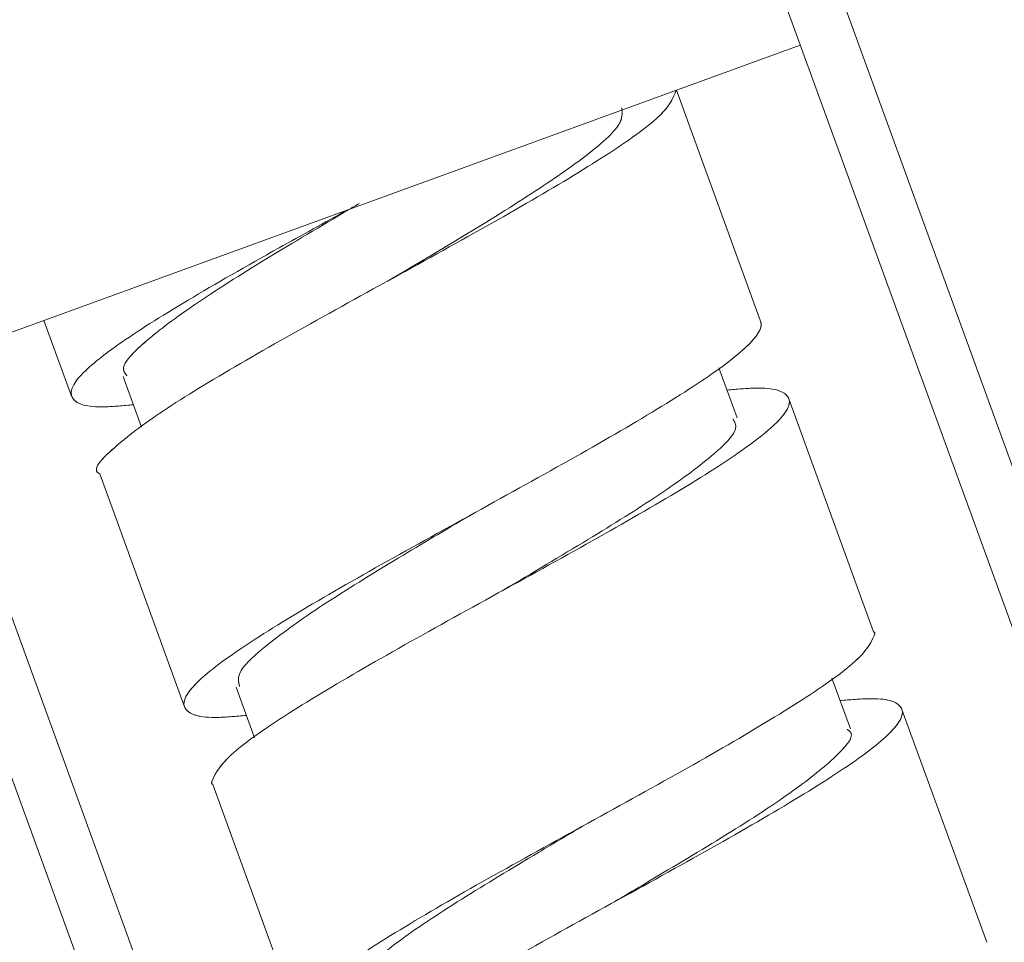
# Model space of a CAD drawing. Units: millimetres. Extents: x 5 to 292, y -201 to -4.
# Drawn here: x 89 to 91, y -100 to -98 of the extents above; entities that cross this region are included whole.
import ezdxf

# ---------------------------------------------------------------- set-up
doc = ezdxf.new("R2010")
doc.units = ezdxf.units.MM
doc.header["$MEASUREMENT"] = 0
for name, pattern in [('AI-Linetype-1049', [12.7, 6.35, -1.27, 1.27, -1.27, 1.27, -1.27]), ('AI-Linetype-19', [12.7, 6.35, -1.27, 1.27, -1.27, 1.27, -1.27]), ('AI-Linetype-20', [12.7, 6.35, -1.27, 1.27, -1.27, 1.27, -1.27]), ('AI-Linetype-21', [12.7, 6.35, -1.27, 1.27, -1.27, 1.27, -1.27]), ('AI-Linetype-28', [12.7, 6.35, -1.27, 1.27, -1.27, 1.27, -1.27]), ('AI-Linetype-29', [12.7, 6.35, -1.27, 1.27, -1.27, 1.27, -1.27]), ('AI-Linetype-30', [12.7, 6.35, -1.27, 1.27, -1.27, 1.27, -1.27]), ('AI-Linetype-31', [12.7, 6.35, -1.27, 1.27, -1.27, 1.27, -1.27]), ('AI-Linetype-32', [12.7, 6.35, -1.27, 1.27, -1.27, 1.27, -1.27]), ('AI-Linetype-33', [12.7, 6.35, -1.27, 1.27, -1.27, 1.27, -1.27]), ('AI-Linetype-40', [12.7, 6.35, -1.27, 1.27, -1.27, 1.27, -1.27]), ('AI-Linetype-41', [12.7, 6.35, -1.27, 1.27, -1.27, 1.27, -1.27]), ('AI-Linetype-42', [12.7, 6.35, -1.27, 1.27, -1.27, 1.27, -1.27]), ('AI-Linetype-43', [12.7, 6.35, -1.27, 1.27, -1.27, 1.27, -1.27]), ('AI-Linetype-457', [12.7, 6.35, -1.27, 1.27, -1.27, 1.27, -1.27]), ('AI-Linetype-481', [12.7, 6.35, -1.27, 1.27, -1.27, 1.27, -1.27]), ('AI-Linetype-482', [12.7, 6.35, -1.27, 1.27, -1.27, 1.27, -1.27]), ('AI-Linetype-483', [12.7, 6.35, -1.27, 1.27, -1.27, 1.27, -1.27]), ('AI-Linetype-486', [12.7, 6.35, -1.27, 1.27, -1.27, 1.27, -1.27]), ('AI-Linetype-487', [12.7, 6.35, -1.27, 1.27, -1.27, 1.27, -1.27]), ('AI-Linetype-488', [12.7, 6.35, -1.27, 1.27, -1.27, 1.27, -1.27]), ('AI-Linetype-489', [12.7, 6.35, -1.27, 1.27, -1.27, 1.27, -1.27]), ('AI-Linetype-490', [12.7, 6.35, -1.27, 1.27, -1.27, 1.27, -1.27]), ('AI-Linetype-491', [12.7, 6.35, -1.27, 1.27, -1.27, 1.27, -1.27]), ('AI-Linetype-494', [12.7, 6.35, -1.27, 1.27, -1.27, 1.27, -1.27]), ('AI-Linetype-495', [12.7, 6.35, -1.27, 1.27, -1.27, 1.27, -1.27]), ('AI-Linetype-496', [12.7, 6.35, -1.27, 1.27, -1.27, 1.27, -1.27]), ('AI-Linetype-741', [12.7, 6.35, -1.27, 1.27, -1.27, 1.27, -1.27]), ('AI-Linetype-742', [12.7, 6.35, -1.27, 1.27, -1.27, 1.27, -1.27]), ('AI-Linetype-743', [12.7, 6.35, -1.27, 1.27, -1.27, 1.27, -1.27]), ('AI-Linetype-746', [12.7, 6.35, -1.27, 1.27, -1.27, 1.27, -1.27]), ('AI-Linetype-747', [12.7, 6.35, -1.27, 1.27, -1.27, 1.27, -1.27]), ('AI-Linetype-748', [12.7, 6.35, -1.27, 1.27, -1.27, 1.27, -1.27]), ('AI-Linetype-756', [12.7, 6.35, -1.27, 1.27, -1.27, 1.27, -1.27]), ('AI-Linetype-759', [12.7, 6.35, -1.27, 1.27, -1.27, 1.27, -1.27])]:
    doc.linetypes.add(name, pattern=pattern)
doc.layers.add('Capa 1', color=7, linetype='Continuous', lineweight=0)

msp = doc.modelspace()

# ---------------------------------------------------------------- linework, layer by layer
at = {"layer": 'Capa 1', "color": 18, "lineweight": 9, "true_color": 0x000000}
for p, q in [((89.8689, -95.8136), (91.172, -99.3937)), ((89.7562, -95.8547), (91.0592, -99.4348)), ((89.1422, -100.1325), (87.8392, -96.5524)), ((89.0295, -100.1735), (87.7264, -96.5934)), ((88.4958, -98.3564), (90.4128, -97.6586)), ((90.3264, -98.2599), (90.1432, -97.7567)), ((88.7653, -98.2583), (88.8253, -98.4232)), ((90.2751, -98.4707), (90.2352, -98.3612)), ((88.9381, -98.3804), (88.9783, -98.4908)), ((90.5726, -98.9365), (90.388, -98.4291)), ((88.8869, -98.5923), (89.0715, -99.0997)), ((90.5219, -99.148), (90.4817, -99.0376)), ((89.1839, -99.0573), (89.224, -99.1677)), ((90.8189, -99.613), (90.6342, -99.1056)), ((89.1331, -99.2689), (89.3178, -99.7763))]:
    msp.add_line(p, q, dxfattribs=at)
at = {"layer": 'Capa 1', "color": 18, "linetype": 'AI-Linetype-741', "lineweight": 9, "true_color": 0x000000}
msp.add_line((89.8689, -95.8136), (91.172, -99.3937), dxfattribs=at)
at = {"layer": 'Capa 1', "color": 18, "linetype": 'AI-Linetype-743', "lineweight": 9, "true_color": 0x000000}
msp.add_line((89.7562, -95.8547), (91.0592, -99.4348), dxfattribs=at)
at = {"layer": 'Capa 1', "color": 18, "linetype": 'AI-Linetype-748', "lineweight": 9, "true_color": 0x000000}
msp.add_line((89.1422, -100.1325), (87.8392, -96.5524), dxfattribs=at)
at = {"layer": 'Capa 1', "color": 18, "linetype": 'AI-Linetype-746', "lineweight": 9, "true_color": 0x000000}
msp.add_line((89.0295, -100.1735), (87.7264, -96.5934), dxfattribs=at)
at = {"layer": 'Capa 1', "color": 18, "linetype": 'AI-Linetype-457', "lineweight": 9, "true_color": 0x000000}
msp.add_line((88.4958, -98.3564), (90.4128, -97.6586), dxfattribs=at)
at = {"layer": 'Capa 1', "color": 18, "linetype": 'AI-Linetype-31', "lineweight": 9, "true_color": 0x000000}
msp.add_line((90.3264, -98.2599), (90.1432, -97.7567), dxfattribs=at)
at = {"layer": 'Capa 1', "color": 18, "linetype": 'AI-Linetype-30', "lineweight": 9, "true_color": 0x000000}
msp.add_line((88.7653, -98.2583), (88.8253, -98.4232), dxfattribs=at)
at = {"layer": 'Capa 1', "color": 18, "linetype": 'AI-Linetype-42', "lineweight": 9, "true_color": 0x000000}
msp.add_line((90.2751, -98.4707), (90.2352, -98.3612), dxfattribs=at)
at = {"layer": 'Capa 1', "color": 18, "linetype": 'AI-Linetype-41', "lineweight": 9, "true_color": 0x000000}
msp.add_line((88.9381, -98.3804), (88.9783, -98.4908), dxfattribs=at)
at = {"layer": 'Capa 1', "color": 18, "linetype": 'AI-Linetype-32', "lineweight": 9, "true_color": 0x000000}
msp.add_line((90.5726, -98.9365), (90.388, -98.4291), dxfattribs=at)
at = {"layer": 'Capa 1', "color": 18, "linetype": 'AI-Linetype-29', "lineweight": 9, "true_color": 0x000000}
msp.add_line((88.8869, -98.5923), (89.0715, -99.0997), dxfattribs=at)
at = {"layer": 'Capa 1', "color": 18, "linetype": 'AI-Linetype-43', "lineweight": 9, "true_color": 0x000000}
msp.add_line((90.5219, -99.148), (90.4817, -99.0376), dxfattribs=at)
at = {"layer": 'Capa 1', "color": 18, "linetype": 'AI-Linetype-40', "lineweight": 9, "true_color": 0x000000}
msp.add_line((89.1839, -99.0573), (89.224, -99.1677), dxfattribs=at)
at = {"layer": 'Capa 1', "color": 18, "linetype": 'AI-Linetype-33', "lineweight": 9, "true_color": 0x000000}
msp.add_line((90.8189, -99.613), (90.6342, -99.1056), dxfattribs=at)
at = {"layer": 'Capa 1', "color": 18, "linetype": 'AI-Linetype-28', "lineweight": 9, "true_color": 0x000000}
msp.add_line((89.1331, -99.2689), (89.3178, -99.7763), dxfattribs=at)
at = {"layer": 'Capa 1', "color": 18, "lineweight": 9, "true_color": 0x000000}
for points in [[(89.5146, -98.1722), (89.5145, -98.1723), (89.5144, -98.1723)], [(89.7613, -98.8485), (89.7611, -98.8487), (89.7608, -98.8489)], [(90.008, -99.5248), (90.0078, -99.5249), (90.0074, -99.5251)]]:
    msp.add_lwpolyline(points, dxfattribs=at)
at = {"layer": 'Capa 1', "color": 18, "linetype": 'AI-Linetype-21', "lineweight": 9, "true_color": 0x000000}
msp.add_lwpolyline([(89.5146, -98.1722), (89.5145, -98.1723), (89.5144, -98.1723)], dxfattribs=at)
at = {"layer": 'Capa 1', "color": 18, "linetype": 'AI-Linetype-20', "lineweight": 9, "true_color": 0x000000}
msp.add_lwpolyline([(89.7613, -98.8485), (89.7611, -98.8487), (89.7608, -98.8489)], dxfattribs=at)
at = {"layer": 'Capa 1', "color": 18, "linetype": 'AI-Linetype-19', "lineweight": 9, "true_color": 0x000000}
msp.add_lwpolyline([(90.008, -99.5248), (90.0078, -99.5249), (90.0074, -99.5251)], dxfattribs=at)
at = {"layer": 'Capa 1', "color": 18, "lineweight": 9, "true_color": 0x000000}
for points, knots in [([(91.2651, -99.4694), (92.0802, -98.4665), (91.9279, -96.9928), (90.925, -96.1777), (90.6256, -95.9343), (90.2705, -95.7687), (89.8916, -95.6958)], [0, 0, 0, 0, 1, 1, 1, 2, 2, 2, 2]), ([(89.8689, -95.8136), (90.0505, -95.8627), (90.2321, -95.9117), (90.4023, -95.9886), (90.5782, -96.0681), (90.742, -96.1773), (90.8895, -96.3042), (91.037, -96.4311), (91.1682, -96.5758), (91.2782, -96.7353), (91.3846, -96.8896), (91.4711, -97.0579), (91.5353, -97.2343), (91.5995, -97.4107), (91.6414, -97.5952), (91.6591, -97.7818), (91.6774, -97.9748), (91.6698, -98.1699), (91.6384, -98.3619), (91.607, -98.554), (91.5518, -98.7429), (91.4681, -98.9169), (91.3871, -99.0851), (91.2796, -99.2394), (91.172, -99.3937)], [0, 0, 0, 0, 1, 1, 1, 2, 2, 2, 3, 3, 3, 4, 4, 4, 5, 5, 5, 6, 6, 6, 7, 7, 7, 8, 8, 8, 8]), ([(87.6333, -96.5177), (86.8182, -97.5206), (86.9705, -98.9944), (87.9734, -99.8095), (88.2728, -100.0529), (88.6278, -100.2184), (89.0068, -100.2914)], [0, 0, 0, 0, 1, 1, 1, 2, 2, 2, 2]), ([(89.0295, -100.1735), (88.8479, -100.1245), (88.6663, -100.0754), (88.4961, -99.9986), (88.3201, -99.9191), (88.1564, -99.8099), (88.0089, -99.683), (87.8614, -99.556), (87.7302, -99.4114), (87.6202, -99.2518), (87.5138, -99.0975), (87.4273, -98.9293), (87.3631, -98.7529), (87.2989, -98.5765), (87.257, -98.3919), (87.2393, -98.2054), (87.221, -98.0124), (87.2286, -97.8173), (87.26, -97.6252), (87.2914, -97.4332), (87.3466, -97.2443), (87.4303, -97.0703), (87.5113, -96.902), (87.6188, -96.7477), (87.7264, -96.5934)], [0, 0, 0, 0, 1, 1, 1, 2, 2, 2, 3, 3, 3, 4, 4, 4, 5, 5, 5, 6, 6, 6, 7, 7, 7, 8, 8, 8, 8]), ([(90.1427, -97.7569), (90.1362, -97.7732), (90.1298, -97.7894), (90.1072, -97.8115), (90.0845, -97.8336), (90.0458, -97.8617), (89.9978, -97.893), (89.9498, -97.9243), (89.8926, -97.959), (89.8287, -97.9961), (89.7647, -98.0333), (89.694, -98.073), (89.6211, -98.1134), (89.5481, -98.1538), (89.4729, -98.195), (89.4003, -98.2354), (89.3276, -98.2757), (89.2574, -98.3151), (89.1935, -98.3523), (89.1296, -98.3894), (89.0719, -98.4243), (89.0261, -98.4549), (88.9803, -98.4854), (88.9463, -98.5116), (88.919, -98.5355), (88.8894, -98.5613), (88.8677, -98.5843), (88.8869, -98.5923), (88.8869, -98.5923), (88.8869, -98.5923), (88.8869, -98.5923)], [0, 0, 0, 0, 1, 1, 1, 2, 2, 2, 3, 3, 3, 4, 4, 4, 5, 5, 5, 6, 6, 6, 7, 7, 7, 8, 8, 8, 9, 9, 9, 10, 10, 10, 10]), ([(89.5136, -98.1727), (89.5599, -98.1454), (89.6063, -98.118), (89.6509, -98.0913), (89.711, -98.0552), (89.768, -98.0203), (89.8181, -97.9879), (89.8664, -97.9567), (89.9084, -97.9279), (89.9427, -97.9018), (89.9788, -97.8743), (90.0063, -97.8498), (90.0176, -97.8314), (90.0264, -97.8169), (90.0251, -97.8061), (90.0238, -97.7953)], [0, 0, 0, 0, 1, 1, 1, 2, 2, 2, 3, 3, 3, 4, 4, 4, 5, 5, 5, 5]), ([(89.4517, -98.0038), (89.4446, -98.008), (89.4375, -98.0122), (89.4304, -98.0164), (89.3696, -98.0525), (89.3081, -98.0889), (89.2511, -98.1236), (89.1933, -98.1588), (89.1403, -98.1924), (89.0957, -98.2228), (89.0528, -98.252), (89.0177, -98.2783), (88.9897, -98.3021), (88.9602, -98.3272), (88.9387, -98.3495), (88.9388, -98.3638), (88.9388, -98.3696), (88.9425, -98.3741), (88.9462, -98.3787)], [0, 0, 0, 0, 1, 1, 1, 2, 2, 2, 3, 3, 3, 4, 4, 4, 5, 5, 5, 6, 6, 6, 6]), ([(88.9606, -98.4421), (88.9385, -98.4441), (88.9163, -98.446), (88.8983, -98.4465), (88.8574, -98.4475), (88.8379, -98.4407), (88.8296, -98.4299), (88.8212, -98.4191), (88.8238, -98.4042), (88.8402, -98.3844), (88.8565, -98.3646), (88.8865, -98.3397), (88.9274, -98.311), (88.9682, -98.2823), (89.02, -98.2496), (89.0796, -98.214), (89.1392, -98.1784), (89.2066, -98.1399), (89.2776, -98.1002), (89.3263, -98.073), (89.3766, -98.0452), (89.4269, -98.0175)], [0, 0, 0, 0, 1, 1, 1, 2, 2, 2, 3, 3, 3, 4, 4, 4, 5, 5, 5, 6, 6, 6, 7, 7, 7, 7]), ([(89.2062, -99.1187), (89.1843, -99.1207), (89.1624, -99.1226), (89.1446, -99.1231), (89.1038, -99.124), (89.0851, -99.117), (89.0758, -99.1065), (89.074, -99.1044), (89.0725, -99.1022), (89.0715, -99.0997), (89.0669, -99.0876), (89.0761, -99.0703), (89.0979, -99.0484), (89.1198, -99.0266), (89.1543, -99.0002), (89.1993, -98.97), (89.2444, -98.9397), (89.2999, -98.9055), (89.3624, -98.8689), (89.4249, -98.8322), (89.4945, -98.7931), (89.5669, -98.7529), (89.6392, -98.7127), (89.7143, -98.6715), (89.7875, -98.6309), (89.8607, -98.5904), (89.9321, -98.5505), (89.9973, -98.5129), (90.0624, -98.4753), (90.1214, -98.44), (90.1704, -98.4083), (90.2194, -98.3766), (90.2585, -98.3484), (90.2854, -98.3247), (90.3124, -98.301), (90.3273, -98.2817), (90.3275, -98.2678), (90.3275, -98.2651), (90.3269, -98.2625), (90.3264, -98.2599)], [0, 0, 0, 0, 1, 1, 1, 2, 2, 2, 3, 3, 3, 4, 4, 4, 5, 5, 5, 6, 6, 6, 7, 7, 7, 8, 8, 8, 9, 9, 9, 10, 10, 10, 11, 11, 11, 12, 12, 12, 13, 13, 13, 13]), ([(90.253, -98.41), (90.275, -98.408), (90.297, -98.4061), (90.3149, -98.4056), (90.3557, -98.4047), (90.3744, -98.4118), (90.3837, -98.4223), (90.3855, -98.4244), (90.387, -98.4266), (90.388, -98.4291), (90.3926, -98.4412), (90.3834, -98.4584), (90.3615, -98.4803), (90.3397, -98.5021), (90.3052, -98.5286), (90.2602, -98.5588), (90.2152, -98.5891), (90.1597, -98.6232), (90.0971, -98.6598), (90.0345, -98.6965), (89.965, -98.7356), (89.8927, -98.7759), (89.8203, -98.8161), (89.7453, -98.8573), (89.6721, -98.8978), (89.5988, -98.9384), (89.5273, -98.9782), (89.4622, -99.0158), (89.3972, -99.0533), (89.3386, -99.0886), (89.2891, -99.1205), (89.2396, -99.1524), (89.1993, -99.1809), (89.1741, -99.204), (89.1488, -99.2271), (89.1386, -99.2447), (89.132, -99.2609), (89.1307, -99.2642), (89.1296, -99.2674), (89.1331, -99.2689), (89.1331, -99.2689), (89.1331, -99.2689), (89.1331, -99.2689)], [0, 0, 0, 0, 1, 1, 1, 2, 2, 2, 3, 3, 3, 4, 4, 4, 5, 5, 5, 6, 6, 6, 7, 7, 7, 8, 8, 8, 9, 9, 9, 10, 10, 10, 11, 11, 11, 12, 12, 12, 13, 13, 13, 14, 14, 14, 14]), ([(89.7628, -98.8477), (89.7642, -98.8468), (89.7656, -98.846), (89.7671, -98.8451), (89.8284, -98.8086), (89.8915, -98.7713), (89.95, -98.7358), (90.006, -98.7019), (90.0578, -98.6695), (90.1024, -98.6397), (90.1495, -98.6082), (90.1886, -98.5795), (90.2188, -98.5541), (90.2475, -98.5301), (90.2684, -98.509), (90.2717, -98.4942), (90.2736, -98.4857), (90.2698, -98.4792), (90.2659, -98.4728)], [0, 0, 0, 0, 1, 1, 1, 2, 2, 2, 3, 3, 3, 4, 4, 4, 5, 5, 5, 6, 6, 6, 6]), ([(89.701, -98.6787), (89.6494, -98.7092), (89.5978, -98.7397), (89.5484, -98.7694), (89.489, -98.805), (89.4326, -98.8396), (89.3838, -98.8714), (89.3348, -98.9034), (89.2934, -98.9326), (89.2599, -98.9589), (89.2274, -98.9844), (89.2024, -99.0071), (89.1935, -99.024), (89.1868, -99.0368), (89.1892, -99.0462), (89.1917, -99.0557)], [0, 0, 0, 0, 1, 1, 1, 2, 2, 2, 3, 3, 3, 4, 4, 4, 5, 5, 5, 5]), ([(89.4528, -99.7953), (89.4307, -99.7973), (89.4087, -99.7993), (89.3909, -99.7997), (89.3501, -99.8007), (89.3314, -99.7935), (89.3221, -99.783), (89.3202, -99.7809), (89.3187, -99.7787), (89.3178, -99.7763), (89.3132, -99.7641), (89.3224, -99.7469), (89.3442, -99.7251), (89.366, -99.7032), (89.4005, -99.6768), (89.4455, -99.6465), (89.4906, -99.6162), (89.5461, -99.5821), (89.6086, -99.5455), (89.6712, -99.5089), (89.7408, -99.4697), (89.8131, -99.4295), (89.8854, -99.3893), (89.9604, -99.348), (90.0337, -99.3075), (90.1069, -99.267), (90.1784, -99.2271), (90.2435, -99.1896), (90.3086, -99.152), (90.3672, -99.1167), (90.4166, -99.0848), (90.4661, -99.0529), (90.5064, -99.0244), (90.5317, -99.0014), (90.5569, -98.9783), (90.5672, -98.9606), (90.5737, -98.9444), (90.575, -98.9411), (90.5762, -98.9379), (90.5726, -98.9365), (90.5726, -98.9365), (90.5726, -98.9365), (90.5726, -98.9365)], [0, 0, 0, 0, 1, 1, 1, 2, 2, 2, 3, 3, 3, 4, 4, 4, 5, 5, 5, 6, 6, 6, 7, 7, 7, 8, 8, 8, 9, 9, 9, 10, 10, 10, 11, 11, 11, 12, 12, 12, 13, 13, 13, 14, 14, 14, 14]), ([(90.4995, -99.0866), (90.5215, -99.0846), (90.5434, -99.0827), (90.5611, -99.0823), (90.602, -99.0813), (90.6206, -99.0884), (90.6299, -99.0988), (90.6318, -99.1009), (90.6333, -99.1032), (90.6342, -99.1056), (90.6388, -99.1178), (90.6297, -99.1351), (90.6078, -99.1569), (90.586, -99.1787), (90.5514, -99.2051), (90.5064, -99.2354), (90.4614, -99.2656), (90.4059, -99.2998), (90.3433, -99.3364), (90.2808, -99.3731), (90.2112, -99.4123), (90.1389, -99.4525), (90.0665, -99.4926), (89.9915, -99.5339), (89.9183, -99.5744), (89.845, -99.615), (89.7737, -99.6548), (89.7085, -99.6924), (89.6433, -99.73), (89.5843, -99.7653), (89.5353, -99.7971), (89.4863, -99.8288), (89.4473, -99.8569), (89.4203, -99.8806), (89.3934, -99.9043), (89.3785, -99.9236), (89.3783, -99.9375), (89.3782, -99.9403), (89.3788, -99.9428), (89.3793, -99.9454)], [0, 0, 0, 0, 1, 1, 1, 2, 2, 2, 3, 3, 3, 4, 4, 4, 5, 5, 5, 6, 6, 6, 7, 7, 7, 8, 8, 8, 9, 9, 9, 10, 10, 10, 11, 11, 11, 12, 12, 12, 13, 13, 13, 13]), ([(90.0087, -99.5244), (90.0291, -99.5123), (90.0495, -99.5002), (90.0698, -99.4882), (90.1288, -99.4531), (90.1867, -99.4186), (90.2403, -99.3855), (90.2969, -99.3506), (90.3487, -99.3173), (90.3903, -99.2878), (90.4299, -99.2597), (90.4604, -99.235), (90.4849, -99.2125), (90.5104, -99.1891), (90.5295, -99.168), (90.5227, -99.1563), (90.5211, -99.1536), (90.5182, -99.1514), (90.5153, -99.1492)], [0, 0, 0, 0, 1, 1, 1, 2, 2, 2, 3, 3, 3, 4, 4, 4, 5, 5, 5, 6, 6, 6, 6]), ([(89.9466, -99.3556), (89.9116, -99.3763), (89.8766, -99.397), (89.8424, -99.4173), (89.7836, -99.4524), (89.7273, -99.4865), (89.6758, -99.5189), (89.6224, -99.5524), (89.5742, -99.5841), (89.5369, -99.6118), (89.4997, -99.6394), (89.4733, -99.6631), (89.4523, -99.6848), (89.4318, -99.706), (89.4165, -99.7252), (89.4305, -99.7338), (89.4312, -99.7342), (89.4319, -99.7346), (89.4327, -99.735)], [0, 0, 0, 0, 1, 1, 1, 2, 2, 2, 3, 3, 3, 4, 4, 4, 5, 5, 5, 6, 6, 6, 6])]:
    msp.add_open_spline(points, degree=3, knots=knots, dxfattribs=at)
at = {"layer": 'Capa 1', "color": 18, "linetype": 'AI-Linetype-756', "lineweight": 9, "true_color": 0x000000}
msp.add_open_spline([(91.2651, -99.4694), (92.0802, -98.4665), (91.9279, -96.9928), (90.925, -96.1777), (90.6256, -95.9343), (90.2705, -95.7687), (89.8916, -95.6958)], degree=3, knots=[0, 0, 0, 0, 1, 1, 1, 2, 2, 2, 2], dxfattribs=at)
at = {"layer": 'Capa 1', "color": 18, "linetype": 'AI-Linetype-742', "lineweight": 9, "true_color": 0x000000}
msp.add_open_spline([(89.8689, -95.8136), (90.0505, -95.8627), (90.2321, -95.9117), (90.4023, -95.9886), (90.5782, -96.0681), (90.742, -96.1773), (90.8895, -96.3042), (91.037, -96.4311), (91.1682, -96.5758), (91.2782, -96.7353), (91.3846, -96.8896), (91.4711, -97.0579), (91.5353, -97.2343), (91.5995, -97.4107), (91.6414, -97.5952), (91.6591, -97.7818), (91.6774, -97.9748), (91.6698, -98.1699), (91.6384, -98.3619), (91.607, -98.554), (91.5518, -98.7429), (91.4681, -98.9169), (91.3871, -99.0851), (91.2796, -99.2394), (91.172, -99.3937)], degree=3, knots=[0, 0, 0, 0, 1, 1, 1, 2, 2, 2, 3, 3, 3, 4, 4, 4, 5, 5, 5, 6, 6, 6, 7, 7, 7, 8, 8, 8, 8], dxfattribs=at)
at = {"layer": 'Capa 1', "color": 18, "linetype": 'AI-Linetype-759', "lineweight": 9, "true_color": 0x000000}
msp.add_open_spline([(87.6333, -96.5177), (86.8182, -97.5206), (86.9705, -98.9944), (87.9734, -99.8095), (88.2728, -100.0529), (88.6278, -100.2184), (89.0068, -100.2914)], degree=3, knots=[0, 0, 0, 0, 1, 1, 1, 2, 2, 2, 2], dxfattribs=at)
at = {"layer": 'Capa 1', "color": 18, "linetype": 'AI-Linetype-747', "lineweight": 9, "true_color": 0x000000}
msp.add_open_spline([(89.0295, -100.1735), (88.8479, -100.1245), (88.6663, -100.0754), (88.4961, -99.9986), (88.3201, -99.9191), (88.1564, -99.8099), (88.0089, -99.683), (87.8614, -99.556), (87.7302, -99.4114), (87.6202, -99.2518), (87.5138, -99.0975), (87.4273, -98.9293), (87.3631, -98.7529), (87.2989, -98.5765), (87.257, -98.3919), (87.2393, -98.2054), (87.221, -98.0124), (87.2286, -97.8173), (87.26, -97.6252), (87.2914, -97.4332), (87.3466, -97.2443), (87.4303, -97.0703), (87.5113, -96.902), (87.6188, -96.7477), (87.7264, -96.5934)], degree=3, knots=[0, 0, 0, 0, 1, 1, 1, 2, 2, 2, 3, 3, 3, 4, 4, 4, 5, 5, 5, 6, 6, 6, 7, 7, 7, 8, 8, 8, 8], dxfattribs=at)
at = {"layer": 'Capa 1', "color": 18, "linetype": 'AI-Linetype-481', "lineweight": 9, "true_color": 0x000000}
msp.add_open_spline([(90.1427, -97.7569), (90.1362, -97.7732), (90.1298, -97.7894), (90.1072, -97.8115), (90.0845, -97.8336), (90.0458, -97.8617), (89.9978, -97.893), (89.9498, -97.9243), (89.8926, -97.959), (89.8287, -97.9961), (89.7647, -98.0333), (89.694, -98.073), (89.6211, -98.1134), (89.5481, -98.1538), (89.4729, -98.195), (89.4003, -98.2354), (89.3276, -98.2757), (89.2574, -98.3151), (89.1935, -98.3523), (89.1296, -98.3894), (89.0719, -98.4243), (89.0261, -98.4549), (88.9803, -98.4854), (88.9463, -98.5116), (88.919, -98.5355), (88.8894, -98.5613), (88.8677, -98.5843), (88.8869, -98.5923), (88.8869, -98.5923), (88.8869, -98.5923), (88.8869, -98.5923)], degree=3, knots=[0, 0, 0, 0, 1, 1, 1, 2, 2, 2, 3, 3, 3, 4, 4, 4, 5, 5, 5, 6, 6, 6, 7, 7, 7, 8, 8, 8, 9, 9, 9, 10, 10, 10, 10], dxfattribs=at)
at = {"layer": 'Capa 1', "color": 18, "linetype": 'AI-Linetype-488', "lineweight": 9, "true_color": 0x000000}
msp.add_open_spline([(89.5136, -98.1727), (89.5599, -98.1454), (89.6063, -98.118), (89.6509, -98.0913), (89.711, -98.0552), (89.768, -98.0203), (89.8181, -97.9879), (89.8664, -97.9567), (89.9084, -97.9279), (89.9427, -97.9018), (89.9788, -97.8743), (90.0063, -97.8498), (90.0176, -97.8314), (90.0264, -97.8169), (90.0251, -97.8061), (90.0238, -97.7953)], degree=3, knots=[0, 0, 0, 0, 1, 1, 1, 2, 2, 2, 3, 3, 3, 4, 4, 4, 5, 5, 5, 5], dxfattribs=at)
at = {"layer": 'Capa 1', "color": 18, "linetype": 'AI-Linetype-489', "lineweight": 9, "true_color": 0x000000}
msp.add_open_spline([(89.4517, -98.0038), (89.4446, -98.008), (89.4375, -98.0122), (89.4304, -98.0164), (89.3696, -98.0525), (89.3081, -98.0889), (89.2511, -98.1236), (89.1933, -98.1588), (89.1403, -98.1924), (89.0957, -98.2228), (89.0528, -98.252), (89.0177, -98.2783), (88.9897, -98.3021), (88.9602, -98.3272), (88.9387, -98.3495), (88.9388, -98.3638), (88.9388, -98.3696), (88.9425, -98.3741), (88.9462, -98.3787)], degree=3, knots=[0, 0, 0, 0, 1, 1, 1, 2, 2, 2, 3, 3, 3, 4, 4, 4, 5, 5, 5, 6, 6, 6, 6], dxfattribs=at)
at = {"layer": 'Capa 1', "color": 18, "linetype": 'AI-Linetype-496', "lineweight": 9, "true_color": 0x000000}
msp.add_open_spline([(88.9606, -98.4421), (88.9385, -98.4441), (88.9163, -98.446), (88.8983, -98.4465), (88.8574, -98.4475), (88.8379, -98.4407), (88.8296, -98.4299), (88.8212, -98.4191), (88.8238, -98.4042), (88.8402, -98.3844), (88.8565, -98.3646), (88.8865, -98.3397), (88.9274, -98.311), (88.9682, -98.2823), (89.02, -98.2496), (89.0796, -98.214), (89.1392, -98.1784), (89.2066, -98.1399), (89.2776, -98.1002), (89.3263, -98.073), (89.3766, -98.0452), (89.4269, -98.0175)], degree=3, knots=[0, 0, 0, 0, 1, 1, 1, 2, 2, 2, 3, 3, 3, 4, 4, 4, 5, 5, 5, 6, 6, 6, 7, 7, 7, 7], dxfattribs=at)
at = {"layer": 'Capa 1', "color": 18, "linetype": 'AI-Linetype-495', "lineweight": 9, "true_color": 0x000000}
msp.add_open_spline([(89.2062, -99.1187), (89.1843, -99.1207), (89.1624, -99.1226), (89.1446, -99.1231), (89.1038, -99.124), (89.0851, -99.117), (89.0758, -99.1065), (89.074, -99.1044), (89.0725, -99.1022), (89.0715, -99.0997), (89.0669, -99.0876), (89.0761, -99.0703), (89.0979, -99.0484), (89.1198, -99.0266), (89.1543, -99.0002), (89.1993, -98.97), (89.2444, -98.9397), (89.2999, -98.9055), (89.3624, -98.8689), (89.4249, -98.8322), (89.4945, -98.7931), (89.5669, -98.7529), (89.6392, -98.7127), (89.7143, -98.6715), (89.7875, -98.6309), (89.8607, -98.5904), (89.9321, -98.5505), (89.9973, -98.5129), (90.0624, -98.4753), (90.1214, -98.44), (90.1704, -98.4083), (90.2194, -98.3766), (90.2585, -98.3484), (90.2854, -98.3247), (90.3124, -98.301), (90.3273, -98.2817), (90.3275, -98.2678), (90.3275, -98.2651), (90.3269, -98.2625), (90.3264, -98.2599)], degree=3, knots=[0, 0, 0, 0, 1, 1, 1, 2, 2, 2, 3, 3, 3, 4, 4, 4, 5, 5, 5, 6, 6, 6, 7, 7, 7, 8, 8, 8, 9, 9, 9, 10, 10, 10, 11, 11, 11, 12, 12, 12, 13, 13, 13, 13], dxfattribs=at)
at = {"layer": 'Capa 1', "color": 18, "linetype": 'AI-Linetype-482', "lineweight": 9, "true_color": 0x000000}
msp.add_open_spline([(90.253, -98.41), (90.275, -98.408), (90.297, -98.4061), (90.3149, -98.4056), (90.3557, -98.4047), (90.3744, -98.4118), (90.3837, -98.4223), (90.3855, -98.4244), (90.387, -98.4266), (90.388, -98.4291), (90.3926, -98.4412), (90.3834, -98.4584), (90.3615, -98.4803), (90.3397, -98.5021), (90.3052, -98.5286), (90.2602, -98.5588), (90.2152, -98.5891), (90.1597, -98.6232), (90.0971, -98.6598), (90.0345, -98.6965), (89.965, -98.7356), (89.8927, -98.7759), (89.8203, -98.8161), (89.7453, -98.8573), (89.6721, -98.8978), (89.5988, -98.9384), (89.5273, -98.9782), (89.4622, -99.0158), (89.3972, -99.0533), (89.3386, -99.0886), (89.2891, -99.1205), (89.2396, -99.1524), (89.1993, -99.1809), (89.1741, -99.204), (89.1488, -99.2271), (89.1386, -99.2447), (89.132, -99.2609), (89.1307, -99.2642), (89.1296, -99.2674), (89.1331, -99.2689), (89.1331, -99.2689), (89.1331, -99.2689), (89.1331, -99.2689)], degree=3, knots=[0, 0, 0, 0, 1, 1, 1, 2, 2, 2, 3, 3, 3, 4, 4, 4, 5, 5, 5, 6, 6, 6, 7, 7, 7, 8, 8, 8, 9, 9, 9, 10, 10, 10, 11, 11, 11, 12, 12, 12, 13, 13, 13, 14, 14, 14, 14], dxfattribs=at)
at = {"layer": 'Capa 1', "color": 18, "linetype": 'AI-Linetype-487', "lineweight": 9, "true_color": 0x000000}
msp.add_open_spline([(89.7628, -98.8477), (89.7642, -98.8468), (89.7656, -98.846), (89.7671, -98.8451), (89.8284, -98.8086), (89.8915, -98.7713), (89.95, -98.7358), (90.006, -98.7019), (90.0578, -98.6695), (90.1024, -98.6397), (90.1495, -98.6082), (90.1886, -98.5795), (90.2188, -98.5541), (90.2475, -98.5301), (90.2684, -98.509), (90.2717, -98.4942), (90.2736, -98.4857), (90.2698, -98.4792), (90.2659, -98.4728)], degree=3, knots=[0, 0, 0, 0, 1, 1, 1, 2, 2, 2, 3, 3, 3, 4, 4, 4, 5, 5, 5, 6, 6, 6, 6], dxfattribs=at)
at = {"layer": 'Capa 1', "color": 18, "linetype": 'AI-Linetype-490', "lineweight": 9, "true_color": 0x000000}
msp.add_open_spline([(89.701, -98.6787), (89.6494, -98.7092), (89.5978, -98.7397), (89.5484, -98.7694), (89.489, -98.805), (89.4326, -98.8396), (89.3838, -98.8714), (89.3348, -98.9034), (89.2934, -98.9326), (89.2599, -98.9589), (89.2274, -98.9844), (89.2024, -99.0071), (89.1935, -99.024), (89.1868, -99.0368), (89.1892, -99.0462), (89.1917, -99.0557)], degree=3, knots=[0, 0, 0, 0, 1, 1, 1, 2, 2, 2, 3, 3, 3, 4, 4, 4, 5, 5, 5, 5], dxfattribs=at)
at = {"layer": 'Capa 1', "color": 18, "linetype": 'AI-Linetype-494', "lineweight": 9, "true_color": 0x000000}
msp.add_open_spline([(89.4528, -99.7953), (89.4307, -99.7973), (89.4087, -99.7993), (89.3909, -99.7997), (89.3501, -99.8007), (89.3314, -99.7935), (89.3221, -99.783), (89.3202, -99.7809), (89.3187, -99.7787), (89.3178, -99.7763), (89.3132, -99.7641), (89.3224, -99.7469), (89.3442, -99.7251), (89.366, -99.7032), (89.4005, -99.6768), (89.4455, -99.6465), (89.4906, -99.6162), (89.5461, -99.5821), (89.6086, -99.5455), (89.6712, -99.5089), (89.7408, -99.4697), (89.8131, -99.4295), (89.8854, -99.3893), (89.9604, -99.348), (90.0337, -99.3075), (90.1069, -99.267), (90.1784, -99.2271), (90.2435, -99.1896), (90.3086, -99.152), (90.3672, -99.1167), (90.4166, -99.0848), (90.4661, -99.0529), (90.5064, -99.0244), (90.5317, -99.0014), (90.5569, -98.9783), (90.5672, -98.9606), (90.5737, -98.9444), (90.575, -98.9411), (90.5762, -98.9379), (90.5726, -98.9365), (90.5726, -98.9365), (90.5726, -98.9365), (90.5726, -98.9365)], degree=3, knots=[0, 0, 0, 0, 1, 1, 1, 2, 2, 2, 3, 3, 3, 4, 4, 4, 5, 5, 5, 6, 6, 6, 7, 7, 7, 8, 8, 8, 9, 9, 9, 10, 10, 10, 11, 11, 11, 12, 12, 12, 13, 13, 13, 14, 14, 14, 14], dxfattribs=at)
at = {"layer": 'Capa 1', "color": 18, "linetype": 'AI-Linetype-483', "lineweight": 9, "true_color": 0x000000}
msp.add_open_spline([(90.4995, -99.0866), (90.5215, -99.0846), (90.5434, -99.0827), (90.5611, -99.0823), (90.602, -99.0813), (90.6206, -99.0884), (90.6299, -99.0988), (90.6318, -99.1009), (90.6333, -99.1032), (90.6342, -99.1056), (90.6388, -99.1178), (90.6297, -99.1351), (90.6078, -99.1569), (90.586, -99.1787), (90.5514, -99.2051), (90.5064, -99.2354), (90.4614, -99.2656), (90.4059, -99.2998), (90.3433, -99.3364), (90.2808, -99.3731), (90.2112, -99.4123), (90.1389, -99.4525), (90.0665, -99.4926), (89.9915, -99.5339), (89.9183, -99.5744), (89.845, -99.615), (89.7737, -99.6548), (89.7085, -99.6924), (89.6433, -99.73), (89.5843, -99.7653), (89.5353, -99.7971), (89.4863, -99.8288), (89.4473, -99.8569), (89.4203, -99.8806), (89.3934, -99.9043), (89.3785, -99.9236), (89.3783, -99.9375), (89.3782, -99.9403), (89.3788, -99.9428), (89.3793, -99.9454)], degree=3, knots=[0, 0, 0, 0, 1, 1, 1, 2, 2, 2, 3, 3, 3, 4, 4, 4, 5, 5, 5, 6, 6, 6, 7, 7, 7, 8, 8, 8, 9, 9, 9, 10, 10, 10, 11, 11, 11, 12, 12, 12, 13, 13, 13, 13], dxfattribs=at)
at = {"layer": 'Capa 1', "color": 18, "linetype": 'AI-Linetype-486', "lineweight": 9, "true_color": 0x000000}
msp.add_open_spline([(90.0087, -99.5244), (90.0291, -99.5123), (90.0495, -99.5002), (90.0698, -99.4882), (90.1288, -99.4531), (90.1867, -99.4186), (90.2403, -99.3855), (90.2969, -99.3506), (90.3487, -99.3173), (90.3903, -99.2878), (90.4299, -99.2597), (90.4604, -99.235), (90.4849, -99.2125), (90.5104, -99.1891), (90.5295, -99.168), (90.5227, -99.1563), (90.5211, -99.1536), (90.5182, -99.1514), (90.5153, -99.1492)], degree=3, knots=[0, 0, 0, 0, 1, 1, 1, 2, 2, 2, 3, 3, 3, 4, 4, 4, 5, 5, 5, 6, 6, 6, 6], dxfattribs=at)
at = {"layer": 'Capa 1', "color": 18, "linetype": 'AI-Linetype-491', "lineweight": 9, "true_color": 0x000000}
msp.add_open_spline([(89.9466, -99.3556), (89.9116, -99.3763), (89.8766, -99.397), (89.8424, -99.4173), (89.7836, -99.4524), (89.7273, -99.4865), (89.6758, -99.5189), (89.6224, -99.5524), (89.5742, -99.5841), (89.5369, -99.6118), (89.4997, -99.6394), (89.4733, -99.6631), (89.4523, -99.6848), (89.4318, -99.706), (89.4165, -99.7252), (89.4305, -99.7338), (89.4312, -99.7342), (89.4319, -99.7346), (89.4327, -99.735)], degree=3, knots=[0, 0, 0, 0, 1, 1, 1, 2, 2, 2, 3, 3, 3, 4, 4, 4, 5, 5, 5, 6, 6, 6, 6], dxfattribs=at)
at = {"layer": 'Capa 1', "color": 8, "lineweight": 9, "true_color": 0x808080}
msp.add_open_spline([(91.0644, -99.437), (91.0266, -99.4863), (90.9889, -99.5357), (90.9394, -99.5881), (90.8848, -99.6458), (90.816, -99.7072), (90.7471, -99.7686)], degree=3, knots=[0, 0, 0, 0, 1, 1, 1, 2, 2, 2, 2], dxfattribs=at)
at = {"layer": 'Capa 1', "color": 8, "linetype": 'AI-Linetype-1049', "lineweight": 9, "true_color": 0x808080}
msp.add_open_spline([(91.0644, -99.437), (91.0267, -99.4863), (90.989, -99.5356), (90.9394, -99.5881), (90.8865, -99.6439), (90.82, -99.7033), (90.7535, -99.7626)], degree=3, knots=[0, 0, 0, 0, 1, 1, 1, 2, 2, 2, 2], dxfattribs=at)

doc.saveas('drawing.dxf')
